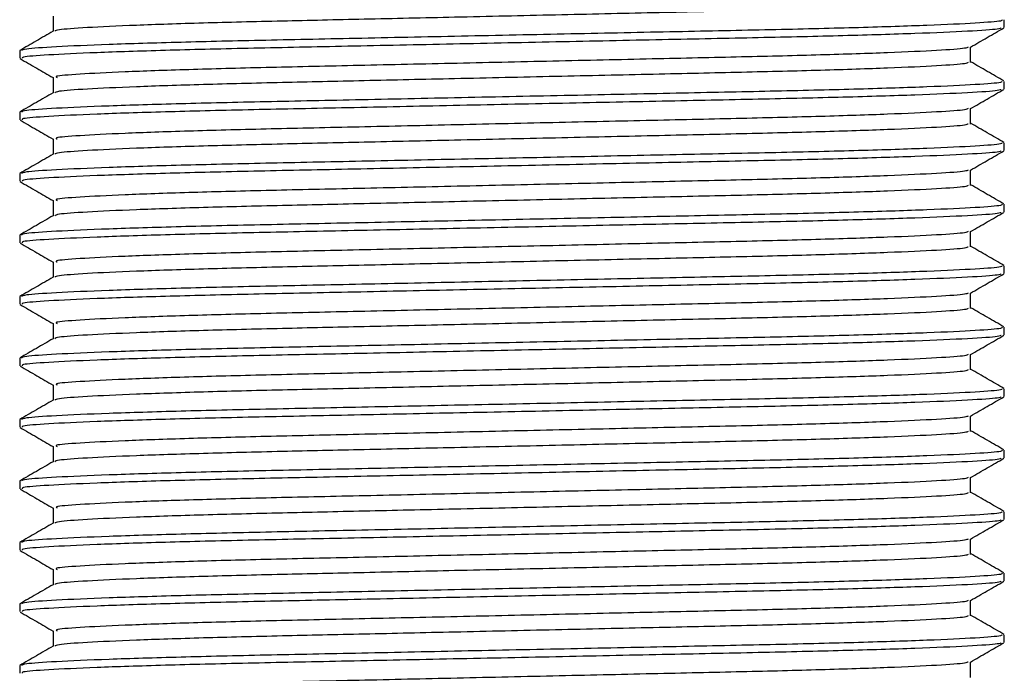
# Model space of a CAD drawing. Units: millimetres. Extents: x 2 to 208, y 2 to 295.
# Drawn here: x 129 to 141, y 188 to 196 of the extents above; entities that cross this region are included whole.
import ezdxf

# ---------------------------------------------------------------- set-up
doc = ezdxf.new("R2010")
doc.units = ezdxf.units.MM

msp = doc.modelspace()

# ---------------------------------------------------------------- linework, layer by layer
at = {"color": 7, "linetype": 'Continuous', "lineweight": 25}
for p, q in [((129.4028, 195.8723), (129.4028, 195.6856)), ((140.9968, 195.7317), (140.9968, 195.8255)), ((140.5851, 195.305), (140.5851, 195.4925)), ((128.9968, 195.4507), (128.9968, 195.3569)), ((129.4028, 195.1223), (129.4028, 194.9356)), ((140.9968, 194.9817), (140.9968, 195.0755)), ((128.9968, 194.7007), (128.9968, 194.6069)), ((140.5851, 194.555), (140.5851, 194.7425)), ((129.4028, 194.3723), (129.4028, 194.1856)), ((140.9968, 194.2317), (140.9968, 194.3255)), ((128.9968, 193.9507), (128.9968, 193.8569)), ((140.5851, 193.805), (140.5851, 193.9925)), ((129.4028, 193.6223), (129.4028, 193.4356)), ((140.9968, 193.4817), (140.9968, 193.5755)), ((128.9968, 193.2007), (128.9968, 193.1069)), ((140.5851, 193.055), (140.5851, 193.2425)), ((129.4028, 192.8723), (129.4028, 192.6856)), ((140.9968, 192.7317), (140.9968, 192.8255)), ((140.5851, 192.305), (140.5851, 192.4925)), ((128.9968, 192.4507), (128.9968, 192.3569)), ((129.4028, 192.1223), (129.4028, 191.9356)), ((140.9968, 191.9817), (140.9968, 192.0755)), ((128.9968, 191.7007), (128.9968, 191.6069)), ((140.5851, 191.555), (140.5851, 191.7425)), ((129.4028, 191.3723), (129.4028, 191.1856)), ((140.9968, 191.2317), (140.9968, 191.3255)), ((128.9968, 190.9507), (128.9968, 190.8569)), ((140.5851, 190.805), (140.5851, 190.9925)), ((129.4028, 190.6223), (129.4028, 190.4356)), ((140.9968, 190.4817), (140.9968, 190.5755)), ((128.9968, 190.2007), (128.9968, 190.1069)), ((140.5851, 190.055), (140.5851, 190.2425)), ((129.4028, 189.8723), (129.4028, 189.6856)), ((140.9968, 189.7317), (140.9968, 189.8255)), ((140.5851, 189.305), (140.5851, 189.4925)), ((128.9968, 189.4507), (128.9968, 189.3569)), ((129.4028, 189.1223), (129.4028, 188.9356)), ((140.9968, 188.9817), (140.9968, 189.0755)), ((128.9968, 188.7007), (128.9968, 188.6069)), ((140.5851, 188.555), (140.5851, 188.7425)), ((129.4028, 188.3723), (129.4028, 188.1856)), ((140.9968, 188.2317), (140.9968, 188.3255)), ((128.9968, 187.9507), (128.9968, 187.8569)), ((140.5851, 187.805), (140.5851, 187.9925))]:
    msp.add_line(p, q, dxfattribs=at)
for points, knots in [([(140.5548, 196.0547), (140.5476, 196.0501), (140.5279, 196.0374), (140.2038, 196.014), (139.6149, 195.9864), (138.796, 195.9592), (137.8194, 195.935), (136.719, 195.9111), (135.527, 195.8842), (134.3251, 195.8575), (133.1957, 195.8321), (132.1518, 195.8093), (131.1974, 195.7857), (130.3793, 195.7585), (129.7876, 195.7308), (129.4504, 195.7059), (129.4325, 195.6918), (129.4248, 195.6858)], [0, 0, 0, 0, 0.0403653, 0.1114782, 0.183646, 0.255107, 0.3241998, 0.3924029, 0.4629346, 0.5341987, 0.5997143, 0.6631201, 0.7322129, 0.803674, 0.8758417, 0.9469546, 1, 1, 1, 1]), ([(140.9703, 195.8255), (140.9713, 195.8208), (140.9738, 195.8082), (140.6785, 195.7852), (140.0987, 195.7575), (139.2623, 195.7301), (138.2422, 195.705), (137.0757, 195.6816), (135.7972, 195.6547), (134.4619, 195.627), (133.1654, 195.5998), (131.9738, 195.5756), (130.9217, 195.5514), (130.0443, 195.5242), (129.4093, 195.4964), (129.0453, 195.4713), (129.0264, 195.4569), (129.0181, 195.4507)], [0, 0, 0, 0, 0.0404377, 0.1099786, 0.1808934, 0.2514596, 0.3200045, 0.3874752, 0.4574226, 0.5284075, 0.5986974, 0.6666581, 0.7346188, 0.8049087, 0.8758935, 0.945841, 1, 1, 1, 1]), ([(140.9597, 195.7271), (140.952, 195.7223), (140.9311, 195.7094), (140.582, 195.6859), (139.9499, 195.6582), (139.0718, 195.631), (138.0198, 195.6068), (136.8282, 195.5826), (135.5317, 195.5554), (134.1964, 195.5277), (132.9179, 195.5008), (131.7514, 195.4774), (130.7314, 195.4523), (129.8946, 195.4249), (129.316, 195.3972), (129.0171, 195.3742), (129.0257, 195.3615), (129.0288, 195.3569)], [0, 0, 0, 0, 0.0416254, 0.1125006, 0.184427, 0.2556492, 0.3245112, 0.3933733, 0.4645955, 0.5365219, 0.6073971, 0.6757627, 0.7452167, 0.8167189, 0.8885742, 0.9590375, 1, 1, 1, 1]), ([(140.5857, 195.4927), (140.6533, 195.5318), (140.7887, 195.61), (140.9241, 195.6882), (140.9918, 195.7274)], [0, 0, 0, 0, 0.4999928, 1, 1, 1, 1]), ([(129.4029, 195.6856), (129.3352, 195.6465), (129.1999, 195.5683), (129.0645, 195.4901), (128.9969, 195.451)], [0, 0, 0, 0, 0.4999941, 1, 1, 1, 1]), ([(140.5556, 195.4925), (140.5484, 195.4878), (140.5289, 195.475), (140.204, 195.4515), (139.6148, 195.4239), (138.796, 195.3967), (137.8153, 195.3724), (136.7043, 195.3482), (135.4955, 195.321), (134.2506, 195.2933), (133.0586, 195.2665), (131.971, 195.243), (131.0202, 195.2179), (130.239, 195.1905), (129.7034, 195.1628), (129.4118, 195.1398), (129.4413, 195.127), (129.4522, 195.1223)], [0, 0, 0, 0, 0.0410114, 0.1119021, 0.1838445, 0.2550823, 0.3239593, 0.3928362, 0.4640741, 0.5360164, 0.6069072, 0.6752875, 0.7447566, 0.8162746, 0.8881458, 0.9586245, 1, 1, 1, 1]), ([(129.0018, 195.3524), (129.0695, 195.3132), (129.2031, 195.236), (129.3368, 195.1588), (129.4028, 195.1207)], [0, 0, 0, 0, 0.50648468, 1, 1, 1, 1]), ([(140.5548, 195.3047), (140.5476, 195.3001), (140.5279, 195.2874), (140.2038, 195.264), (139.6149, 195.2364), (138.796, 195.2092), (137.8194, 195.185), (136.719, 195.1611), (135.527, 195.1342), (134.3251, 195.1075), (133.1957, 195.0821), (132.1518, 195.0593), (131.1974, 195.0357), (130.3793, 195.0085), (129.7876, 194.9808), (129.4504, 194.9559), (129.4325, 194.9418), (129.4248, 194.9358)], [0, 0, 0, 0, 0.0403653, 0.1114782, 0.183646, 0.255107, 0.3241998, 0.3924029, 0.4629346, 0.5341987, 0.5997143, 0.6631201, 0.7322129, 0.803674, 0.8758417, 0.9469546, 1, 1, 1, 1]), ([(140.9924, 195.0798), (140.9247, 195.1189), (140.7893, 195.1971), (140.6539, 195.2753), (140.5862, 195.3144)], [0, 0, 0, 0, 0.5000079, 1, 1, 1, 1]), ([(140.9703, 195.0755), (140.9713, 195.0708), (140.9738, 195.0582), (140.6785, 195.0352), (140.0987, 195.0075), (139.2623, 194.9801), (138.2422, 194.955), (137.0757, 194.9316), (135.7972, 194.9047), (134.4619, 194.877), (133.1654, 194.8498), (131.9738, 194.8256), (130.9217, 194.8014), (130.0443, 194.7742), (129.4093, 194.7464), (129.0453, 194.7213), (129.0264, 194.7069), (129.0181, 194.7007)], [0, 0, 0, 0, 0.0404377, 0.1099786, 0.1808934, 0.2514596, 0.3200045, 0.3874752, 0.4574226, 0.5284075, 0.5986974, 0.6666581, 0.7346188, 0.8049087, 0.8758935, 0.945841, 1, 1, 1, 1]), ([(129.4029, 194.9356), (129.3352, 194.8965), (129.1999, 194.8183), (129.0645, 194.7401), (128.9969, 194.701)], [0, 0, 0, 0, 0.49999415, 1, 1, 1, 1]), ([(140.9597, 194.9771), (140.952, 194.9723), (140.9311, 194.9594), (140.582, 194.9359), (139.9499, 194.9082), (139.0718, 194.881), (138.0198, 194.8568), (136.8282, 194.8326), (135.5317, 194.8054), (134.1964, 194.7777), (132.9179, 194.7508), (131.7514, 194.7274), (130.7314, 194.7023), (129.8946, 194.6749), (129.316, 194.6472), (129.0171, 194.6242), (129.0257, 194.6115), (129.0288, 194.6069)], [0, 0, 0, 0, 0.0416254, 0.1125006, 0.184427, 0.2556492, 0.3245112, 0.3933733, 0.4645955, 0.5365219, 0.6073971, 0.6757627, 0.7452167, 0.8167189, 0.8885742, 0.9590375, 1, 1, 1, 1]), ([(140.5857, 194.7427), (140.6533, 194.7818), (140.7887, 194.86), (140.9241, 194.9382), (140.9918, 194.9774)], [0, 0, 0, 0, 0.49999279, 1, 1, 1, 1]), ([(140.5556, 194.7425), (140.5484, 194.7378), (140.5289, 194.725), (140.204, 194.7015), (139.6148, 194.6739), (138.796, 194.6467), (137.8153, 194.6224), (136.7043, 194.5982), (135.4955, 194.571), (134.2506, 194.5433), (133.0586, 194.5165), (131.971, 194.493), (131.0202, 194.4679), (130.239, 194.4405), (129.7034, 194.4128), (129.4118, 194.3898), (129.4413, 194.377), (129.4522, 194.3723)], [0, 0, 0, 0, 0.0410114, 0.1119021, 0.1838445, 0.2550823, 0.3239593, 0.3928362, 0.4640741, 0.5360164, 0.6069072, 0.6752875, 0.7447566, 0.8162746, 0.8881458, 0.9586245, 1, 1, 1, 1]), ([(129.0018, 194.6024), (129.0695, 194.5632), (129.2031, 194.486), (129.3368, 194.4088), (129.4028, 194.3707)], [0, 0, 0, 0, 0.5064847, 1, 1, 1, 1]), ([(140.5548, 194.5547), (140.5476, 194.5501), (140.5279, 194.5374), (140.2038, 194.514), (139.6149, 194.4864), (138.796, 194.4592), (137.8194, 194.435), (136.719, 194.4111), (135.527, 194.3842), (134.3251, 194.3575), (133.1957, 194.3321), (132.1518, 194.3093), (131.1974, 194.2857), (130.3793, 194.2585), (129.7876, 194.2308), (129.4504, 194.2059), (129.4325, 194.1918), (129.4248, 194.1858)], [0, 0, 0, 0, 0.0403653, 0.1114782, 0.183646, 0.255107, 0.3241998, 0.3924029, 0.4629346, 0.5341987, 0.5997143, 0.6631201, 0.7322129, 0.803674, 0.8758417, 0.9469546, 1, 1, 1, 1]), ([(140.9924, 194.3298), (140.9247, 194.3689), (140.7893, 194.4471), (140.6539, 194.5253), (140.5862, 194.5644)], [0, 0, 0, 0, 0.5000079, 1, 1, 1, 1]), ([(140.9703, 194.3255), (140.9713, 194.3208), (140.9738, 194.3082), (140.6785, 194.2852), (140.0987, 194.2575), (139.2623, 194.2301), (138.2422, 194.205), (137.0757, 194.1816), (135.7972, 194.1547), (134.4619, 194.127), (133.1654, 194.0998), (131.9738, 194.0756), (130.9217, 194.0514), (130.0443, 194.0242), (129.4093, 193.9964), (129.0453, 193.9713), (129.0264, 193.9569), (129.0181, 193.9507)], [0, 0, 0, 0, 0.0404377, 0.1099786, 0.1808934, 0.2514596, 0.3200045, 0.3874752, 0.4574226, 0.5284075, 0.5986974, 0.6666581, 0.7346188, 0.8049087, 0.8758935, 0.945841, 1, 1, 1, 1]), ([(129.4029, 194.1856), (129.3352, 194.1465), (129.1999, 194.0683), (129.0645, 193.9901), (128.9969, 193.951)], [0, 0, 0, 0, 0.49999415, 1, 1, 1, 1]), ([(140.9597, 194.2271), (140.952, 194.2223), (140.9311, 194.2094), (140.582, 194.1859), (139.9499, 194.1582), (139.0718, 194.131), (138.0198, 194.1068), (136.8282, 194.0826), (135.5317, 194.0554), (134.1964, 194.0277), (132.9179, 194.0008), (131.7514, 193.9774), (130.7314, 193.9523), (129.8946, 193.9249), (129.316, 193.8972), (129.0171, 193.8742), (129.0257, 193.8615), (129.0288, 193.8569)], [0, 0, 0, 0, 0.0416254, 0.1125006, 0.184427, 0.2556492, 0.3245112, 0.3933733, 0.4645955, 0.5365219, 0.6073971, 0.6757627, 0.7452167, 0.8167189, 0.8885742, 0.9590375, 1, 1, 1, 1]), ([(140.5857, 193.9927), (140.6533, 194.0318), (140.7887, 194.11), (140.9241, 194.1882), (140.9918, 194.2274)], [0, 0, 0, 0, 0.4999928, 1, 1, 1, 1]), ([(140.5556, 193.9925), (140.5484, 193.9878), (140.5289, 193.975), (140.204, 193.9515), (139.6148, 193.9239), (138.796, 193.8967), (137.8153, 193.8724), (136.7043, 193.8482), (135.4955, 193.821), (134.2506, 193.7933), (133.0586, 193.7665), (131.971, 193.743), (131.0202, 193.7179), (130.239, 193.6905), (129.7034, 193.6628), (129.4118, 193.6398), (129.4413, 193.627), (129.4522, 193.6223)], [0, 0, 0, 0, 0.0410114, 0.1119021, 0.1838445, 0.2550823, 0.3239593, 0.3928362, 0.4640741, 0.5360164, 0.6069072, 0.6752875, 0.7447566, 0.8162746, 0.8881458, 0.9586245, 1, 1, 1, 1]), ([(129.0018, 193.8524), (129.0695, 193.8132), (129.2031, 193.736), (129.3368, 193.6588), (129.4028, 193.6207)], [0, 0, 0, 0, 0.5064847, 1, 1, 1, 1]), ([(140.5548, 193.8047), (140.5476, 193.8001), (140.5279, 193.7874), (140.2038, 193.764), (139.6149, 193.7364), (138.796, 193.7092), (137.8194, 193.685), (136.719, 193.6611), (135.527, 193.6342), (134.3251, 193.6075), (133.1957, 193.5821), (132.1518, 193.5593), (131.1974, 193.5357), (130.3793, 193.5085), (129.7876, 193.4808), (129.4504, 193.4559), (129.4325, 193.4418), (129.4248, 193.4358)], [0, 0, 0, 0, 0.0403653, 0.1114782, 0.183646, 0.255107, 0.3241998, 0.3924029, 0.4629346, 0.5341987, 0.5997143, 0.6631201, 0.7322129, 0.803674, 0.8758417, 0.9469546, 1, 1, 1, 1]), ([(140.9924, 193.5798), (140.9247, 193.6189), (140.7893, 193.6971), (140.6539, 193.7753), (140.5862, 193.8144)], [0, 0, 0, 0, 0.5000079, 1, 1, 1, 1]), ([(140.9703, 193.5755), (140.9713, 193.5708), (140.9738, 193.5582), (140.6785, 193.5352), (140.0987, 193.5075), (139.2623, 193.4801), (138.2422, 193.455), (137.0757, 193.4316), (135.7972, 193.4047), (134.4619, 193.377), (133.1654, 193.3498), (131.9738, 193.3256), (130.9217, 193.3014), (130.0443, 193.2742), (129.4093, 193.2464), (129.0453, 193.2213), (129.0264, 193.2069), (129.0181, 193.2007)], [0, 0, 0, 0, 0.0404377, 0.1099786, 0.1808934, 0.2514596, 0.3200045, 0.3874752, 0.4574226, 0.5284075, 0.5986974, 0.6666581, 0.7346188, 0.8049087, 0.8758935, 0.945841, 1, 1, 1, 1]), ([(140.9597, 193.4771), (140.952, 193.4723), (140.9311, 193.4594), (140.582, 193.4359), (139.9499, 193.4082), (139.0718, 193.381), (138.0198, 193.3568), (136.8282, 193.3326), (135.5317, 193.3054), (134.1964, 193.2777), (132.9179, 193.2508), (131.7514, 193.2274), (130.7314, 193.2023), (129.8946, 193.1749), (129.316, 193.1472), (129.0171, 193.1242), (129.0257, 193.1115), (129.0288, 193.1069)], [0, 0, 0, 0, 0.0416254, 0.1125006, 0.184427, 0.2556492, 0.3245112, 0.3933733, 0.4645955, 0.5365219, 0.6073971, 0.6757627, 0.7452167, 0.8167189, 0.8885742, 0.9590375, 1, 1, 1, 1]), ([(140.5857, 193.2427), (140.6533, 193.2818), (140.7887, 193.36), (140.9241, 193.4382), (140.9918, 193.4774)], [0, 0, 0, 0, 0.4999928, 1, 1, 1, 1]), ([(129.4029, 193.4356), (129.3352, 193.3965), (129.1999, 193.3183), (129.0645, 193.2401), (128.9969, 193.201)], [0, 0, 0, 0, 0.49999415, 1, 1, 1, 1]), ([(140.5556, 193.2425), (140.5484, 193.2378), (140.5289, 193.225), (140.204, 193.2015), (139.6148, 193.1739), (138.796, 193.1467), (137.8153, 193.1224), (136.7043, 193.0982), (135.4955, 193.071), (134.2506, 193.0433), (133.0586, 193.0165), (131.971, 192.993), (131.0202, 192.9679), (130.239, 192.9405), (129.7034, 192.9128), (129.4118, 192.8898), (129.4413, 192.877), (129.4522, 192.8723)], [0, 0, 0, 0, 0.0410114, 0.1119021, 0.1838445, 0.2550823, 0.3239593, 0.3928362, 0.4640741, 0.5360164, 0.6069072, 0.6752875, 0.7447566, 0.8162746, 0.8881458, 0.9586245, 1, 1, 1, 1]), ([(129.0018, 193.1024), (129.0695, 193.0632), (129.2031, 192.986), (129.3368, 192.9088), (129.4028, 192.8707)], [0, 0, 0, 0, 0.5064847, 1, 1, 1, 1]), ([(140.5548, 193.0547), (140.5476, 193.0501), (140.5279, 193.0374), (140.2038, 193.014), (139.6149, 192.9864), (138.796, 192.9592), (137.8194, 192.935), (136.719, 192.9111), (135.527, 192.8842), (134.3251, 192.8575), (133.1957, 192.8321), (132.1518, 192.8093), (131.1974, 192.7857), (130.3793, 192.7585), (129.7876, 192.7308), (129.4504, 192.7059), (129.4325, 192.6918), (129.4248, 192.6858)], [0, 0, 0, 0, 0.0403653, 0.1114782, 0.183646, 0.255107, 0.3241998, 0.3924029, 0.4629346, 0.5341987, 0.5997143, 0.6631201, 0.7322129, 0.803674, 0.8758417, 0.9469546, 1, 1, 1, 1]), ([(140.9924, 192.8298), (140.9247, 192.8689), (140.7893, 192.9471), (140.6539, 193.0253), (140.5862, 193.0644)], [0, 0, 0, 0, 0.5000079, 1, 1, 1, 1]), ([(140.9703, 192.8255), (140.9713, 192.8208), (140.9738, 192.8082), (140.6785, 192.7852), (140.0987, 192.7575), (139.2623, 192.7301), (138.2422, 192.705), (137.0757, 192.6816), (135.7972, 192.6547), (134.4619, 192.627), (133.1654, 192.5998), (131.9738, 192.5756), (130.9217, 192.5514), (130.0443, 192.5242), (129.4093, 192.4964), (129.0453, 192.4713), (129.0264, 192.4569), (129.0181, 192.4507)], [0, 0, 0, 0, 0.0404377, 0.1099786, 0.1808934, 0.2514596, 0.3200045, 0.3874752, 0.4574226, 0.5284075, 0.5986974, 0.6666581, 0.7346188, 0.8049087, 0.8758935, 0.945841, 1, 1, 1, 1]), ([(140.9597, 192.7271), (140.952, 192.7223), (140.9311, 192.7094), (140.582, 192.6859), (139.9499, 192.6582), (139.0718, 192.631), (138.0198, 192.6068), (136.8282, 192.5826), (135.5317, 192.5554), (134.1964, 192.5277), (132.9179, 192.5008), (131.7514, 192.4774), (130.7314, 192.4523), (129.8946, 192.4249), (129.316, 192.3972), (129.0171, 192.3742), (129.0257, 192.3615), (129.0288, 192.3569)], [0, 0, 0, 0, 0.0416254, 0.1125006, 0.184427, 0.2556492, 0.3245112, 0.3933733, 0.4645955, 0.5365219, 0.6073971, 0.6757627, 0.7452167, 0.8167189, 0.8885742, 0.9590375, 1, 1, 1, 1]), ([(140.5857, 192.4927), (140.6533, 192.5318), (140.7887, 192.61), (140.9241, 192.6882), (140.9918, 192.7274)], [0, 0, 0, 0, 0.49999279, 1, 1, 1, 1]), ([(129.4029, 192.6856), (129.3352, 192.6465), (129.1999, 192.5683), (129.0645, 192.4901), (128.9969, 192.451)], [0, 0, 0, 0, 0.4999941, 1, 1, 1, 1]), ([(140.5556, 192.4925), (140.5484, 192.4878), (140.5289, 192.475), (140.204, 192.4515), (139.6148, 192.4239), (138.796, 192.3967), (137.8153, 192.3724), (136.7043, 192.3482), (135.4955, 192.321), (134.2506, 192.2933), (133.0586, 192.2665), (131.971, 192.243), (131.0202, 192.2179), (130.239, 192.1905), (129.7034, 192.1628), (129.4118, 192.1398), (129.4413, 192.127), (129.4522, 192.1223)], [0, 0, 0, 0, 0.0410114, 0.1119021, 0.1838445, 0.2550823, 0.3239593, 0.3928362, 0.4640741, 0.5360164, 0.6069072, 0.6752875, 0.7447566, 0.8162746, 0.8881458, 0.9586245, 1, 1, 1, 1]), ([(129.0018, 192.3524), (129.0695, 192.3132), (129.2031, 192.236), (129.3368, 192.1588), (129.4028, 192.1207)], [0, 0, 0, 0, 0.5064847, 1, 1, 1, 1]), ([(140.5548, 192.3047), (140.5476, 192.3001), (140.5279, 192.2874), (140.2038, 192.264), (139.6149, 192.2364), (138.796, 192.2092), (137.8194, 192.185), (136.719, 192.1611), (135.527, 192.1342), (134.3251, 192.1075), (133.1957, 192.0821), (132.1518, 192.0593), (131.1974, 192.0357), (130.3793, 192.0085), (129.7876, 191.9808), (129.4504, 191.9559), (129.4325, 191.9418), (129.4248, 191.9358)], [0, 0, 0, 0, 0.0403653, 0.1114782, 0.183646, 0.255107, 0.3241998, 0.3924029, 0.4629346, 0.5341987, 0.5997143, 0.6631201, 0.7322129, 0.803674, 0.8758417, 0.9469546, 1, 1, 1, 1]), ([(140.9924, 192.0798), (140.9247, 192.1189), (140.7893, 192.1971), (140.6539, 192.2753), (140.5862, 192.3144)], [0, 0, 0, 0, 0.50000786, 1, 1, 1, 1]), ([(140.9703, 192.0755), (140.9713, 192.0708), (140.9738, 192.0582), (140.6785, 192.0352), (140.0987, 192.0075), (139.2623, 191.9801), (138.2422, 191.955), (137.0757, 191.9316), (135.7972, 191.9047), (134.4619, 191.877), (133.1654, 191.8498), (131.9738, 191.8256), (130.9217, 191.8014), (130.0443, 191.7742), (129.4093, 191.7464), (129.0453, 191.7213), (129.0264, 191.7069), (129.0181, 191.7007)], [0, 0, 0, 0, 0.0404377, 0.1099786, 0.1808934, 0.2514596, 0.3200045, 0.3874752, 0.4574226, 0.5284075, 0.5986974, 0.6666581, 0.7346188, 0.8049087, 0.8758935, 0.945841, 1, 1, 1, 1]), ([(129.4029, 191.9356), (129.3352, 191.8965), (129.1999, 191.8183), (129.0645, 191.7401), (128.9969, 191.701)], [0, 0, 0, 0, 0.49999415, 1, 1, 1, 1]), ([(140.9597, 191.9771), (140.952, 191.9723), (140.9311, 191.9594), (140.582, 191.9359), (139.9499, 191.9082), (139.0718, 191.881), (138.0198, 191.8568), (136.8282, 191.8326), (135.5317, 191.8054), (134.1964, 191.7777), (132.9179, 191.7508), (131.7514, 191.7274), (130.7314, 191.7023), (129.8946, 191.6749), (129.316, 191.6472), (129.0171, 191.6242), (129.0257, 191.6115), (129.0288, 191.6069)], [0, 0, 0, 0, 0.0416254, 0.1125006, 0.184427, 0.2556492, 0.3245112, 0.3933733, 0.4645955, 0.5365219, 0.6073971, 0.6757627, 0.7452167, 0.8167189, 0.8885742, 0.9590375, 1, 1, 1, 1]), ([(140.5857, 191.7427), (140.6533, 191.7818), (140.7887, 191.86), (140.9241, 191.9382), (140.9918, 191.9774)], [0, 0, 0, 0, 0.4999928, 1, 1, 1, 1]), ([(140.5556, 191.7425), (140.5484, 191.7378), (140.5289, 191.725), (140.204, 191.7015), (139.6148, 191.6739), (138.796, 191.6467), (137.8153, 191.6224), (136.7043, 191.5982), (135.4955, 191.571), (134.2506, 191.5433), (133.0586, 191.5165), (131.971, 191.493), (131.0202, 191.4679), (130.239, 191.4405), (129.7034, 191.4128), (129.4118, 191.3898), (129.4413, 191.377), (129.4522, 191.3723)], [0, 0, 0, 0, 0.0410114, 0.1119021, 0.1838445, 0.2550823, 0.3239593, 0.3928362, 0.4640741, 0.5360164, 0.6069072, 0.6752875, 0.7447566, 0.8162746, 0.8881458, 0.9586245, 1, 1, 1, 1]), ([(129.0018, 191.6024), (129.0695, 191.5632), (129.2031, 191.486), (129.3368, 191.4088), (129.4028, 191.3707)], [0, 0, 0, 0, 0.5064847, 1, 1, 1, 1]), ([(140.5548, 191.5547), (140.5476, 191.5501), (140.5279, 191.5374), (140.2038, 191.514), (139.6149, 191.4864), (138.796, 191.4592), (137.8194, 191.435), (136.719, 191.4111), (135.527, 191.3842), (134.3251, 191.3575), (133.1957, 191.3321), (132.1518, 191.3093), (131.1974, 191.2857), (130.3793, 191.2585), (129.7876, 191.2308), (129.4504, 191.2059), (129.4325, 191.1918), (129.4248, 191.1858)], [0, 0, 0, 0, 0.0403653, 0.1114782, 0.183646, 0.255107, 0.3241998, 0.3924029, 0.4629346, 0.5341987, 0.5997143, 0.6631201, 0.7322129, 0.803674, 0.8758417, 0.9469546, 1, 1, 1, 1]), ([(140.9924, 191.3298), (140.9247, 191.3689), (140.7893, 191.4471), (140.6539, 191.5253), (140.5862, 191.5644)], [0, 0, 0, 0, 0.5000079, 1, 1, 1, 1]), ([(140.9703, 191.3255), (140.9713, 191.3208), (140.9738, 191.3082), (140.6785, 191.2852), (140.0987, 191.2575), (139.2623, 191.2301), (138.2422, 191.205), (137.0757, 191.1816), (135.7972, 191.1547), (134.4619, 191.127), (133.1654, 191.0998), (131.9738, 191.0756), (130.9217, 191.0514), (130.0443, 191.0242), (129.4093, 190.9964), (129.0453, 190.9713), (129.0264, 190.9569), (129.0181, 190.9507)], [0, 0, 0, 0, 0.0404377, 0.1099786, 0.1808934, 0.2514596, 0.3200045, 0.3874752, 0.4574226, 0.5284075, 0.5986974, 0.6666581, 0.7346188, 0.8049087, 0.8758935, 0.945841, 1, 1, 1, 1]), ([(129.4029, 191.1856), (129.3352, 191.1465), (129.1999, 191.0683), (129.0645, 190.9901), (128.9969, 190.951)], [0, 0, 0, 0, 0.49999415, 1, 1, 1, 1]), ([(140.9597, 191.2271), (140.952, 191.2223), (140.9311, 191.2094), (140.582, 191.1859), (139.9499, 191.1582), (139.0718, 191.131), (138.0198, 191.1068), (136.8282, 191.0826), (135.5317, 191.0554), (134.1964, 191.0277), (132.9179, 191.0008), (131.7514, 190.9774), (130.7314, 190.9523), (129.8946, 190.9249), (129.316, 190.8972), (129.0171, 190.8742), (129.0257, 190.8615), (129.0288, 190.8569)], [0, 0, 0, 0, 0.0416254, 0.1125006, 0.184427, 0.2556492, 0.3245112, 0.3933733, 0.4645955, 0.5365219, 0.6073971, 0.6757627, 0.7452167, 0.8167189, 0.8885742, 0.9590375, 1, 1, 1, 1]), ([(140.5857, 190.9927), (140.6533, 191.0318), (140.7887, 191.11), (140.9241, 191.1882), (140.9918, 191.2274)], [0, 0, 0, 0, 0.4999928, 1, 1, 1, 1]), ([(140.5556, 190.9925), (140.5484, 190.9878), (140.5289, 190.975), (140.204, 190.9515), (139.6148, 190.9239), (138.796, 190.8967), (137.8153, 190.8724), (136.7043, 190.8482), (135.4955, 190.821), (134.2506, 190.7933), (133.0586, 190.7665), (131.971, 190.743), (131.0202, 190.7179), (130.239, 190.6905), (129.7034, 190.6628), (129.4118, 190.6398), (129.4413, 190.627), (129.4522, 190.6223)], [0, 0, 0, 0, 0.0410114, 0.1119021, 0.1838445, 0.2550823, 0.3239593, 0.3928362, 0.4640741, 0.5360164, 0.6069072, 0.6752875, 0.7447566, 0.8162746, 0.8881458, 0.9586245, 1, 1, 1, 1]), ([(129.0018, 190.8524), (129.0695, 190.8132), (129.2031, 190.736), (129.3368, 190.6588), (129.4028, 190.6207)], [0, 0, 0, 0, 0.5064847, 1, 1, 1, 1]), ([(140.5548, 190.8047), (140.5476, 190.8001), (140.5279, 190.7874), (140.2038, 190.764), (139.6149, 190.7364), (138.796, 190.7092), (137.8194, 190.685), (136.719, 190.6611), (135.527, 190.6342), (134.3251, 190.6075), (133.1957, 190.5821), (132.1518, 190.5593), (131.1974, 190.5357), (130.3793, 190.5085), (129.7876, 190.4808), (129.4504, 190.4559), (129.4325, 190.4418), (129.4248, 190.4358)], [0, 0, 0, 0, 0.0403653, 0.1114782, 0.183646, 0.255107, 0.3241998, 0.3924029, 0.4629346, 0.5341987, 0.5997143, 0.6631201, 0.7322129, 0.803674, 0.8758417, 0.9469546, 1, 1, 1, 1]), ([(140.9924, 190.5798), (140.9247, 190.6189), (140.7893, 190.6971), (140.6539, 190.7753), (140.5862, 190.8144)], [0, 0, 0, 0, 0.5000079, 1, 1, 1, 1]), ([(140.9703, 190.5755), (140.9713, 190.5708), (140.9738, 190.5582), (140.6785, 190.5352), (140.0987, 190.5075), (139.2623, 190.4801), (138.2422, 190.455), (137.0757, 190.4316), (135.7972, 190.4047), (134.4619, 190.377), (133.1654, 190.3498), (131.9738, 190.3256), (130.9217, 190.3014), (130.0443, 190.2742), (129.4093, 190.2464), (129.0453, 190.2213), (129.0264, 190.2069), (129.0181, 190.2007)], [0, 0, 0, 0, 0.0404377, 0.1099786, 0.1808934, 0.2514596, 0.3200045, 0.3874752, 0.4574226, 0.5284075, 0.5986974, 0.6666581, 0.7346188, 0.8049087, 0.8758935, 0.945841, 1, 1, 1, 1]), ([(140.9597, 190.4771), (140.952, 190.4723), (140.9311, 190.4594), (140.582, 190.4359), (139.9499, 190.4082), (139.0718, 190.381), (138.0198, 190.3568), (136.8282, 190.3326), (135.5317, 190.3054), (134.1964, 190.2777), (132.9179, 190.2508), (131.7514, 190.2274), (130.7314, 190.2023), (129.8946, 190.1749), (129.316, 190.1472), (129.0171, 190.1242), (129.0257, 190.1115), (129.0288, 190.1069)], [0, 0, 0, 0, 0.0416254, 0.1125006, 0.184427, 0.2556492, 0.3245112, 0.3933733, 0.4645955, 0.5365219, 0.6073971, 0.6757627, 0.7452167, 0.8167189, 0.8885742, 0.9590375, 1, 1, 1, 1]), ([(140.5857, 190.2427), (140.6533, 190.2818), (140.7887, 190.36), (140.9241, 190.4382), (140.9918, 190.4774)], [0, 0, 0, 0, 0.4999928, 1, 1, 1, 1]), ([(129.4029, 190.4356), (129.3352, 190.3965), (129.1999, 190.3183), (129.0645, 190.2401), (128.9969, 190.201)], [0, 0, 0, 0, 0.4999941, 1, 1, 1, 1]), ([(140.5556, 190.2425), (140.5484, 190.2378), (140.5289, 190.225), (140.204, 190.2015), (139.6148, 190.1739), (138.796, 190.1467), (137.8153, 190.1224), (136.7043, 190.0982), (135.4955, 190.071), (134.2506, 190.0433), (133.0586, 190.0165), (131.971, 189.993), (131.0202, 189.9679), (130.239, 189.9405), (129.7034, 189.9128), (129.4118, 189.8898), (129.4413, 189.877), (129.4522, 189.8723)], [0, 0, 0, 0, 0.0410114, 0.1119021, 0.1838445, 0.2550823, 0.3239593, 0.3928362, 0.4640741, 0.5360164, 0.6069072, 0.6752875, 0.7447566, 0.8162746, 0.8881458, 0.9586245, 1, 1, 1, 1]), ([(129.0018, 190.1024), (129.0695, 190.0632), (129.2031, 189.986), (129.3368, 189.9088), (129.4028, 189.8707)], [0, 0, 0, 0, 0.5064847, 1, 1, 1, 1]), ([(140.5548, 190.0547), (140.5476, 190.0501), (140.5279, 190.0374), (140.2038, 190.014), (139.6149, 189.9864), (138.796, 189.9592), (137.8194, 189.935), (136.719, 189.9111), (135.527, 189.8842), (134.3251, 189.8575), (133.1957, 189.8321), (132.1518, 189.8093), (131.1974, 189.7857), (130.3793, 189.7585), (129.7876, 189.7308), (129.4504, 189.7059), (129.4325, 189.6918), (129.4248, 189.6858)], [0, 0, 0, 0, 0.0403653, 0.1114782, 0.183646, 0.255107, 0.3241998, 0.3924029, 0.4629346, 0.5341987, 0.5997143, 0.6631201, 0.7322129, 0.803674, 0.8758417, 0.9469546, 1, 1, 1, 1]), ([(140.9924, 189.8298), (140.9247, 189.8689), (140.7893, 189.9471), (140.6539, 190.0253), (140.5862, 190.0644)], [0, 0, 0, 0, 0.50000786, 1, 1, 1, 1]), ([(140.9703, 189.8255), (140.9713, 189.8208), (140.9738, 189.8082), (140.6785, 189.7852), (140.0987, 189.7575), (139.2623, 189.7301), (138.2422, 189.705), (137.0757, 189.6816), (135.7972, 189.6547), (134.4619, 189.627), (133.1654, 189.5998), (131.9738, 189.5756), (130.9217, 189.5514), (130.0443, 189.5242), (129.4093, 189.4964), (129.0453, 189.4713), (129.0264, 189.4569), (129.0181, 189.4507)], [0, 0, 0, 0, 0.0404377, 0.1099786, 0.1808934, 0.2514596, 0.3200045, 0.3874752, 0.4574226, 0.5284075, 0.5986974, 0.6666581, 0.7346188, 0.8049087, 0.8758935, 0.945841, 1, 1, 1, 1]), ([(140.9597, 189.7271), (140.952, 189.7223), (140.9311, 189.7094), (140.582, 189.6859), (139.9499, 189.6582), (139.0718, 189.631), (138.0198, 189.6068), (136.8282, 189.5826), (135.5317, 189.5554), (134.1964, 189.5277), (132.9179, 189.5008), (131.7514, 189.4774), (130.7314, 189.4523), (129.8946, 189.4249), (129.316, 189.3972), (129.0171, 189.3742), (129.0257, 189.3615), (129.0288, 189.3569)], [0, 0, 0, 0, 0.0416254, 0.1125006, 0.184427, 0.2556492, 0.3245112, 0.3933733, 0.4645955, 0.5365219, 0.6073971, 0.6757627, 0.7452167, 0.8167189, 0.8885742, 0.9590375, 1, 1, 1, 1]), ([(140.5857, 189.4927), (140.6533, 189.5318), (140.7887, 189.61), (140.9241, 189.6882), (140.9918, 189.7274)], [0, 0, 0, 0, 0.4999928, 1, 1, 1, 1]), ([(129.4029, 189.6856), (129.3352, 189.6465), (129.1999, 189.5683), (129.0645, 189.4901), (128.9969, 189.451)], [0, 0, 0, 0, 0.4999941, 1, 1, 1, 1]), ([(140.5556, 189.4925), (140.5484, 189.4878), (140.5289, 189.475), (140.204, 189.4515), (139.6148, 189.4239), (138.796, 189.3967), (137.8153, 189.3724), (136.7043, 189.3482), (135.4955, 189.321), (134.2506, 189.2933), (133.0586, 189.2665), (131.971, 189.243), (131.0202, 189.2179), (130.239, 189.1905), (129.7034, 189.1628), (129.4118, 189.1398), (129.4413, 189.127), (129.4522, 189.1223)], [0, 0, 0, 0, 0.0410114, 0.1119021, 0.1838445, 0.2550823, 0.3239593, 0.3928362, 0.4640741, 0.5360164, 0.6069072, 0.6752875, 0.7447566, 0.8162746, 0.8881458, 0.9586245, 1, 1, 1, 1]), ([(129.0018, 189.3524), (129.0695, 189.3132), (129.2031, 189.236), (129.3368, 189.1588), (129.4028, 189.1207)], [0, 0, 0, 0, 0.5064847, 1, 1, 1, 1]), ([(140.5548, 189.3047), (140.5476, 189.3001), (140.5279, 189.2874), (140.2038, 189.264), (139.6149, 189.2364), (138.796, 189.2092), (137.8194, 189.185), (136.719, 189.1611), (135.527, 189.1342), (134.3251, 189.1075), (133.1957, 189.0821), (132.1518, 189.0593), (131.1974, 189.0357), (130.3793, 189.0085), (129.7876, 188.9808), (129.4504, 188.9559), (129.4325, 188.9418), (129.4248, 188.9358)], [0, 0, 0, 0, 0.0403653, 0.1114782, 0.183646, 0.255107, 0.3241998, 0.3924029, 0.4629346, 0.5341987, 0.5997143, 0.6631201, 0.7322129, 0.803674, 0.8758417, 0.9469546, 1, 1, 1, 1]), ([(140.9924, 189.0798), (140.9247, 189.1189), (140.7893, 189.1971), (140.6539, 189.2753), (140.5862, 189.3144)], [0, 0, 0, 0, 0.5000079, 1, 1, 1, 1]), ([(140.9703, 189.0755), (140.9713, 189.0708), (140.9738, 189.0582), (140.6785, 189.0352), (140.0987, 189.0075), (139.2623, 188.9801), (138.2422, 188.955), (137.0757, 188.9316), (135.7972, 188.9047), (134.4619, 188.877), (133.1654, 188.8498), (131.9738, 188.8256), (130.9217, 188.8014), (130.0443, 188.7742), (129.4093, 188.7464), (129.0453, 188.7213), (129.0264, 188.7069), (129.0181, 188.7007)], [0, 0, 0, 0, 0.0404377, 0.1099786, 0.1808934, 0.2514596, 0.3200045, 0.3874752, 0.4574226, 0.5284075, 0.5986974, 0.6666581, 0.7346188, 0.8049087, 0.8758935, 0.945841, 1, 1, 1, 1]), ([(129.4029, 188.9356), (129.3352, 188.8965), (129.1999, 188.8183), (129.0645, 188.7401), (128.9969, 188.701)], [0, 0, 0, 0, 0.4999941, 1, 1, 1, 1]), ([(140.9597, 188.9771), (140.952, 188.9723), (140.9311, 188.9594), (140.582, 188.9359), (139.9499, 188.9082), (139.0718, 188.881), (138.0198, 188.8568), (136.8282, 188.8326), (135.5317, 188.8054), (134.1964, 188.7777), (132.9179, 188.7508), (131.7514, 188.7274), (130.7314, 188.7023), (129.8946, 188.6749), (129.316, 188.6472), (129.0171, 188.6242), (129.0257, 188.6115), (129.0288, 188.6069)], [0, 0, 0, 0, 0.0416254, 0.1125006, 0.184427, 0.2556492, 0.3245112, 0.3933733, 0.4645955, 0.5365219, 0.6073971, 0.6757627, 0.7452167, 0.8167189, 0.8885742, 0.9590375, 1, 1, 1, 1]), ([(140.5857, 188.7427), (140.6533, 188.7818), (140.7887, 188.86), (140.9241, 188.9382), (140.9918, 188.9774)], [0, 0, 0, 0, 0.4999928, 1, 1, 1, 1]), ([(140.5556, 188.7425), (140.5484, 188.7378), (140.5289, 188.725), (140.204, 188.7015), (139.6148, 188.6739), (138.796, 188.6467), (137.8153, 188.6224), (136.7043, 188.5982), (135.4955, 188.571), (134.2506, 188.5433), (133.0586, 188.5165), (131.971, 188.493), (131.0202, 188.4679), (130.239, 188.4405), (129.7034, 188.4128), (129.4118, 188.3898), (129.4413, 188.377), (129.4522, 188.3723)], [0, 0, 0, 0, 0.0410114, 0.1119021, 0.1838445, 0.2550823, 0.3239593, 0.3928362, 0.4640741, 0.5360164, 0.6069072, 0.6752875, 0.7447566, 0.8162746, 0.8881458, 0.9586245, 1, 1, 1, 1]), ([(129.0018, 188.6024), (129.0695, 188.5632), (129.2031, 188.486), (129.3368, 188.4088), (129.4028, 188.3707)], [0, 0, 0, 0, 0.5064847, 1, 1, 1, 1]), ([(140.5548, 188.5547), (140.5476, 188.5501), (140.5279, 188.5374), (140.2038, 188.514), (139.6149, 188.4864), (138.796, 188.4592), (137.8194, 188.435), (136.719, 188.4111), (135.527, 188.3842), (134.3251, 188.3575), (133.1957, 188.3321), (132.1518, 188.3093), (131.1974, 188.2857), (130.3793, 188.2585), (129.7876, 188.2308), (129.4504, 188.2059), (129.4325, 188.1918), (129.4248, 188.1858)], [0, 0, 0, 0, 0.0403653, 0.1114782, 0.183646, 0.255107, 0.3241998, 0.3924029, 0.4629346, 0.5341987, 0.5997143, 0.6631201, 0.7322129, 0.803674, 0.8758417, 0.9469546, 1, 1, 1, 1]), ([(140.9924, 188.3298), (140.9247, 188.3689), (140.7893, 188.4471), (140.6539, 188.5253), (140.5862, 188.5644)], [0, 0, 0, 0, 0.50000786, 1, 1, 1, 1]), ([(140.9703, 188.3255), (140.9713, 188.3208), (140.9738, 188.3082), (140.6785, 188.2852), (140.0987, 188.2575), (139.2623, 188.2301), (138.2422, 188.205), (137.0757, 188.1816), (135.7972, 188.1547), (134.4619, 188.127), (133.1654, 188.0998), (131.9738, 188.0756), (130.9217, 188.0514), (130.0443, 188.0242), (129.4093, 187.9964), (129.0453, 187.9713), (129.0264, 187.9569), (129.0181, 187.9507)], [0, 0, 0, 0, 0.0404377, 0.1099786, 0.1808934, 0.2514596, 0.3200045, 0.3874752, 0.4574226, 0.5284075, 0.5986974, 0.6666581, 0.7346188, 0.8049087, 0.8758935, 0.945841, 1, 1, 1, 1]), ([(129.4029, 188.1856), (129.3352, 188.1465), (129.1999, 188.0683), (129.0645, 187.9901), (128.9969, 187.951)], [0, 0, 0, 0, 0.4999941, 1, 1, 1, 1]), ([(140.9597, 188.2271), (140.952, 188.2223), (140.9311, 188.2094), (140.582, 188.1859), (139.9499, 188.1582), (139.0718, 188.131), (138.0198, 188.1068), (136.8282, 188.0826), (135.5317, 188.0554), (134.1964, 188.0277), (132.9179, 188.0008), (131.7514, 187.9774), (130.7314, 187.9523), (129.8946, 187.9249), (129.316, 187.8972), (129.0171, 187.8742), (129.0257, 187.8615), (129.0288, 187.8569)], [0, 0, 0, 0, 0.0416254, 0.1125006, 0.184427, 0.2556492, 0.3245112, 0.3933733, 0.4645955, 0.5365219, 0.6073971, 0.6757627, 0.7452167, 0.8167189, 0.8885742, 0.9590375, 1, 1, 1, 1]), ([(140.5857, 187.9927), (140.6533, 188.0318), (140.7887, 188.11), (140.9241, 188.1882), (140.9918, 188.2274)], [0, 0, 0, 0, 0.4999928, 1, 1, 1, 1]), ([(140.5556, 187.9925), (140.5484, 187.9878), (140.5289, 187.975), (140.204, 187.9515), (139.6148, 187.9239), (138.796, 187.8967), (137.8153, 187.8724), (136.7043, 187.8482), (135.4955, 187.821), (134.2506, 187.7933), (133.0586, 187.7665), (131.971, 187.743), (131.0202, 187.7179), (130.239, 187.6905), (129.7034, 187.6628), (129.4118, 187.6398), (129.4413, 187.627), (129.4522, 187.6223)], [0, 0, 0, 0, 0.0410114, 0.1119021, 0.1838445, 0.2550823, 0.3239593, 0.3928362, 0.4640741, 0.5360164, 0.6069072, 0.6752875, 0.7447566, 0.8162746, 0.8881458, 0.9586245, 1, 1, 1, 1])]:
    msp.add_open_spline(points, degree=3, knots=knots, dxfattribs=at)

doc.saveas('drawing.dxf')
